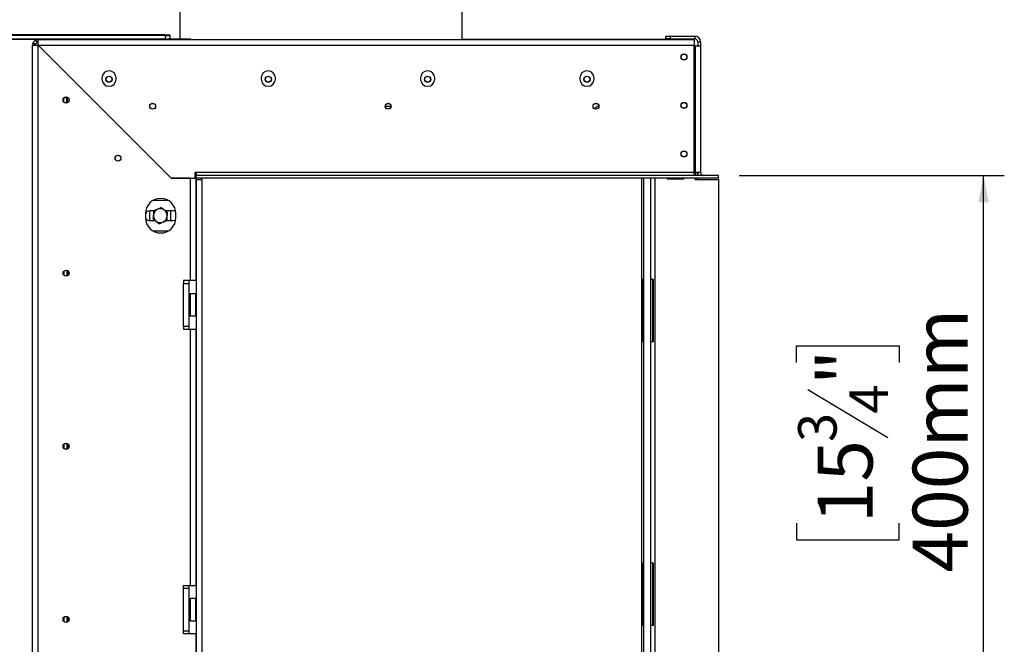
# Model space of a CAD drawing. Units: millimetres. Extents: x 2 to 526, y -287 to 288.
# Drawn here: x 207 to 254, y 119 to 149 of the extents above; entities that cross this region are included whole.
import ezdxf

# ---------------------------------------------------------------- set-up
doc = ezdxf.new("R2010")
doc.units = ezdxf.units.MM
doc.layers.add('FORMAT', color=7, linetype='Continuous')
doc.styles.add('SLDTEXTSTYLE1', font='TXT', dxfattribs={"width": 0.75})
doc.dimstyles.new('SLDDIMSTYLE0', dxfattribs={"dimtxt": 2.645833, "dimasz": 1.3, "dimexe": 0, "dimexo": 0.0625, "dimgap": 0.661458, "dimtad": 1, "dimdec": 0, "dimlfac": 15, "dimrnd": 1e-09, "dimzin": 12, "dimdsep": 46, "dimtxsty": 'SLDTEXTSTYLE1', "dimsah": 1, "dimcen": 0.09, "dimadec": 0, "dimazin": 3, "dimtfac": 1, "dimtdec": 0, "dimtofl": 0, "dimtmove": 0, "dimatfit": 3, "dimfxl": 0, "dimfrac": 2, "dimtolj": 1, "dimtzin": 12, "dimarcsym": 0})

# ---------------------------------------------------------------- blocks, each defined once
blk = doc.blocks.new('_D_2')
at = {"layer": 'FORMAT', "color": 7}
for p, q in [((241.447, 141.877), (254.206, 141.877)), ((253.206, 115.217), (253.206, 141.877)), ((244.202, 132.872), (244.202, 133.677)), ((244.202, 133.677), (249.141, 133.677)), ((249.141, 133.677), (249.141, 132.872)), ((244.748, 131.565), (248.596, 129.256)), ((244.202, 125.132), (244.202, 124.327)), ((249.141, 124.327), (249.141, 125.132)), ((244.202, 124.327), (249.141, 124.327)), ((241.456, 115.217), (254.206, 115.217))]:
    blk.add_line(p, q, dxfattribs=at)
for points in [[(253.206, 141.877), (252.956, 140.577), (253.456, 140.577)], [(253.206, 115.217), (253.456, 116.517), (252.956, 116.517)]]:
    blk.add_solid(points, dxfattribs=at)
at = {"layer": 'FORMAT', "color": 7, "attachment_point": 1, "rotation": 90, "style": 'SLDTEXTSTYLE1'}
for s, insert, char_height in [('400mm', (249.795, 122.762), 2.6458), ('"', (245.22, 131.779), 2.646), ('4', (246.754, 130.411), 1.852), ('3', (244.284, 129.042), 1.852), ('15', (245.22, 125.132), 2.6458)]:
    blk.add_mtext(s, dxfattribs=dict(at, insert=insert, char_height=char_height))
blk = doc.blocks.new('_D_3')
at = {"layer": 'FORMAT', "color": 7}
for p, q in [((215.056, 148.437), (190.21, 148.437)), ((191.21, 101.477), (191.21, 148.437)), ((182.206, 129.34), (182.206, 130.144)), ((182.206, 130.144), (187.145, 130.144)), ((187.145, 130.144), (187.145, 129.34)), ((182.752, 128.033), (186.6, 125.724)), ((182.206, 121.6), (182.206, 120.795)), ((187.145, 120.795), (187.145, 121.6)), ((182.206, 120.795), (187.145, 120.795)), ((212.123, 101.477), (190.21, 101.477))]:
    blk.add_line(p, q, dxfattribs=at)
for points in [[(191.21, 148.437), (190.96, 147.137), (191.46, 147.137)], [(191.21, 101.477), (191.46, 102.777), (190.96, 102.777)]]:
    blk.add_solid(points, dxfattribs=at)
at = {"layer": 'FORMAT', "color": 7, "attachment_point": 1, "rotation": 90, "style": 'SLDTEXTSTYLE1'}
for s, insert, char_height in [('704mm', (187.799, 119.23), 2.6458), ('"', (183.224, 128.247), 2.646), ('4', (184.758, 126.879), 1.852), ('3', (182.288, 125.51), 1.852), ('27', (183.224, 121.6), 2.6458)]:
    blk.add_mtext(s, dxfattribs=dict(at, insert=insert, char_height=char_height))

msp = doc.modelspace()

# ---------------------------------------------------------------- linework, layer by layer
at = {"color": 7, "linetype": 'Continuous', "lineweight": 25}
for p, q in [((214.523, 149.97), (214.523, 148.41)), ((228.123, 148.41), (228.123, 149.97)), ((213.843, 148.637), (204.376, 148.637)), ((213.843, 148.61), (204.376, 148.61)), ((207.709, 148.41), (204.376, 148.41)), ((207.597, 148.386), (207.653, 148.265)), ((207.709, 148.277), (207.709, 148.41)), ((207.709, 148.41), (239.276, 148.41)), ((213.843, 148.637), (214.043, 148.637)), ((213.843, 148.41), (213.843, 148.61)), ((213.843, 148.61), (214.043, 148.61)), ((214.043, 148.637), (214.043, 148.61)), ((214.043, 148.61), (214.043, 148.41)), ((214.043, 148.437), (214.523, 148.437)), ((228.123, 148.437), (239.163, 148.437)), ((237.923, 148.444), (237.923, 148.577)), ((237.923, 148.577), (238.123, 148.577)), ((238.123, 148.444), (237.923, 148.444)), ((238.123, 148.577), (238.123, 148.444)), ((238.123, 148.577), (239.323, 148.577)), ((238.123, 148.444), (239.323, 148.444)), ((239.163, 148.437), (239.163, 148.41)), ((239.276, 148.41), (239.276, 148.144)), ((239.323, 148.444), (239.323, 148.577)), ((239.456, 148.31), (239.589, 148.31)), ((239.456, 148.31), (239.456, 148.11)), ((239.589, 148.31), (239.589, 148.11)), ((207.576, 148.144), (207.443, 148.144)), ((207.443, 108.477), (207.443, 148.144)), ((207.467, 148.256), (207.588, 148.2)), ((207.709, 108.482), (207.709, 148.139)), ((207.709, 148.139), (214.109, 141.739)), ((214.114, 141.744), (207.714, 148.144)), ((207.714, 148.144), (239.276, 148.144)), ((207.923, 147.926), (207.923, 147.935)), ((208.023, 147.826), (208.023, 147.835)), ((239.276, 142.01), (239.276, 148.144)), ((239.323, 148.11), (239.276, 148.11)), ((239.323, 148.11), (239.323, 142.01)), ((239.323, 148.11), (239.589, 148.11)), ((239.589, 148.11), (239.589, 142.01)), ((208.056, 147.802), (208.056, 147.792)), ((210.783, 146.57), (210.783, 146.504)), ((211.463, 146.504), (211.463, 146.57)), ((218.449, 146.57), (218.449, 146.504)), ((219.129, 146.504), (219.129, 146.57)), ((226.116, 146.57), (226.116, 146.504)), ((226.796, 146.504), (226.796, 146.57)), ((233.783, 146.57), (233.783, 146.504)), ((234.463, 146.504), (234.463, 146.57)), ((208.956, 145.406), (208.956, 145.602)), ((209.089, 145.604), (208.958, 145.604)), ((209.089, 145.64), (209.089, 145.604)), ((209.089, 145.368), (209.089, 145.604)), ((209.123, 145.38), (209.123, 145.627)), ((224.416, 145.204), (224.696, 145.204)), ((234.606, 145.204), (234.485, 145.083)), ((234.606, 145.204), (234.696, 145.204)), ((212.389, 143.468), (212.389, 143.459)), ((215.043, 141.739), (214.109, 141.739)), ((214.114, 141.744), (215.249, 141.744)), ((214.956, 141.744), (214.956, 141.739)), ((215.043, 136.81), (215.043, 141.739)), ((215.043, 141.739), (215.309, 141.739)), ((215.316, 142.01), (215.249, 142.01)), ((215.249, 142.01), (215.249, 141.744)), ((215.309, 136.81), (215.309, 141.739)), ((215.316, 142.01), (215.316, 141.877)), ((239.276, 142.01), (215.316, 142.01)), ((215.316, 141.744), (215.316, 141.877)), ((240.447, 141.877), (215.316, 141.877)), ((215.316, 141.677), (215.316, 141.744)), ((240.447, 141.744), (215.316, 141.744)), ((215.316, 141.677), (215.316, 115.217)), ((215.316, 141.677), (215.583, 141.677)), ((215.583, 141.677), (215.583, 141.744)), ((215.583, 141.677), (215.583, 115.217)), ((236.756, 115.484), (236.756, 141.744)), ((236.856, 115.484), (236.856, 141.744)), ((237.189, 115.484), (237.189, 141.744)), ((237.409, 115.484), (237.409, 141.744)), ((237.989, 141.744), (237.989, 141.704)), ((237.989, 141.704), (238.789, 141.704)), ((238.797, 141.744), (238.789, 141.704)), ((239.276, 141.877), (239.276, 142.01)), ((239.276, 142.01), (239.323, 142.01)), ((239.29, 141.877), (239.283, 141.916)), ((239.328, 141.677), (239.315, 141.744)), ((239.349, 141.737), (239.316, 141.737)), ((239.589, 142.01), (239.323, 142.01)), ((239.328, 141.677), (240.456, 141.677)), ((239.349, 142.01), (239.349, 141.877)), ((239.349, 141.744), (239.349, 141.677)), ((239.449, 142.01), (239.449, 141.877)), ((239.449, 141.744), (239.449, 141.677)), ((240.447, 141.744), (240.447, 141.877)), ((240.447, 141.877), (240.456, 141.877)), ((240.447, 141.744), (240.456, 141.744)), ((240.456, 141.744), (240.456, 141.877)), ((240.456, 141.677), (240.456, 115.484)), ((213.979, 140.67), (213.24, 140.67)), ((212.876, 140.037), (212.876, 139.837)), ((213.284, 140.17), (213.083, 140.17)), ((213.089, 140.07), (213.099, 140.17)), ((213.089, 139.804), (213.089, 140.07)), ((213.099, 139.704), (213.089, 139.804)), ((213.256, 140.129), (213.256, 139.959)), ((214.216, 140.17), (213.833, 140.17)), ((213.923, 140.129), (213.852, 140.17)), ((213.923, 139.744), (213.923, 139.915)), ((214.079, 140.17), (214.089, 140.07)), ((214.089, 139.804), (214.079, 139.704)), ((214.089, 140.07), (214.089, 139.804)), ((214.343, 139.837), (214.343, 140.037)), ((213.083, 139.704), (213.346, 139.704)), ((213.256, 139.744), (213.327, 139.704)), ((213.895, 139.704), (214.216, 139.704)), ((213.24, 139.204), (213.979, 139.204)), ((208.956, 137.268), (208.956, 137.072)), ((209.089, 137.306), (209.089, 137.034)), ((209.123, 137.293), (209.123, 137.047)), ((215.043, 136.81), (214.709, 136.81)), ((214.709, 136.81), (214.709, 136.677)), ((214.709, 136.677), (214.976, 136.677)), ((214.709, 134.61), (214.709, 136.677)), ((214.956, 136.81), (214.956, 136.677)), ((214.976, 134.61), (214.976, 136.677)), ((215.309, 136.81), (215.043, 136.81)), ((236.756, 136.87), (236.789, 136.87)), ((236.789, 136.87), (236.789, 133.87)), ((236.839, 136.87), (236.789, 136.87)), ((236.839, 136.87), (236.839, 133.87)), ((236.856, 136.87), (236.839, 136.87)), ((237.273, 136.87), (237.189, 136.87)), ((237.273, 136.87), (237.273, 133.87)), ((237.323, 136.87), (237.273, 136.87)), ((237.323, 133.87), (237.323, 136.87)), ((215.009, 136.028), (214.976, 136.028)), ((215.023, 136.177), (215.009, 136.164)), ((215.009, 135.124), (215.009, 136.164)), ((215.303, 136.177), (215.023, 136.177)), ((215.023, 136.177), (215.023, 135.11)), ((215.316, 136.164), (215.303, 136.177)), ((215.303, 136.136), (215.303, 136.177)), ((215.303, 135.11), (215.303, 136.136)), ((215.009, 135.836), (214.976, 135.836)), ((215.009, 135.451), (214.976, 135.451)), ((215.009, 135.259), (214.976, 135.259)), ((215.009, 135.124), (215.023, 135.11)), ((215.023, 135.11), (215.303, 135.11)), ((215.303, 135.11), (215.316, 135.124)), ((214.976, 134.61), (214.709, 134.61)), ((214.709, 134.61), (214.709, 134.477)), ((214.956, 134.61), (214.956, 134.477)), ((214.709, 134.477), (215.043, 134.477)), ((215.043, 122.144), (215.043, 134.477)), ((215.043, 134.477), (215.309, 134.477)), ((215.309, 122.144), (215.309, 134.477)), ((236.789, 133.87), (236.756, 133.87)), ((236.839, 133.87), (236.789, 133.87)), ((236.856, 133.87), (236.839, 133.87)), ((237.273, 133.87), (237.189, 133.87)), ((237.323, 133.87), (237.273, 133.87)), ((208.956, 128.935), (208.956, 128.739)), ((209.089, 128.973), (209.089, 128.701)), ((209.123, 128.96), (209.123, 128.714)), ((236.756, 123.207), (236.789, 123.207)), ((236.789, 123.207), (236.789, 120.207)), ((236.839, 123.207), (236.789, 123.207)), ((236.839, 123.207), (236.839, 120.207)), ((236.856, 123.207), (236.839, 123.207)), ((237.273, 123.207), (237.189, 123.207)), ((237.273, 123.207), (237.273, 120.207)), ((237.323, 123.207), (237.273, 123.207)), ((237.323, 120.207), (237.323, 123.207)), ((237.323, 120.207), (237.323, 123.207)), ((214.709, 122.144), (215.043, 122.144)), ((214.709, 122.01), (214.709, 122.144)), ((214.709, 122.01), (214.976, 122.01)), ((214.709, 119.944), (214.709, 122.01)), ((214.956, 122.144), (214.956, 122.01)), ((214.976, 119.944), (214.976, 122.01)), ((215.043, 122.144), (215.309, 122.144)), ((215.009, 121.362), (214.976, 121.362)), ((215.023, 121.51), (215.009, 121.497)), ((215.009, 120.457), (215.009, 121.497)), ((215.303, 121.51), (215.023, 121.51)), ((215.023, 121.51), (215.023, 120.444)), ((215.316, 121.497), (215.303, 121.51)), ((215.303, 121.47), (215.303, 121.51)), ((215.303, 120.444), (215.303, 121.47)), ((215.009, 121.169), (214.976, 121.169)), ((208.956, 120.602), (208.956, 120.406)), ((209.089, 120.64), (209.089, 120.368)), ((209.123, 120.627), (209.123, 120.38)), ((215.009, 120.784), (214.976, 120.784)), ((215.009, 120.592), (214.976, 120.592)), ((215.009, 120.457), (215.023, 120.444)), ((215.023, 120.444), (215.303, 120.444)), ((215.303, 120.444), (215.316, 120.457)), ((214.976, 119.944), (214.709, 119.944)), ((214.709, 119.81), (214.709, 119.944)), ((214.956, 119.944), (214.956, 119.81)), ((236.789, 120.207), (236.756, 120.207)), ((236.839, 120.207), (236.789, 120.207)), ((236.856, 120.207), (236.839, 120.207)), ((237.273, 120.207), (237.189, 120.207)), ((237.323, 120.207), (237.273, 120.207)), ((215.309, 119.81), (214.709, 119.81)), ((215.309, 115.484), (215.309, 119.81))]:
    msp.add_line(p, q, dxfattribs=at)
at = {"color": 8, "linetype": 'Continuous', "lineweight": 25}
for p, q in [((213.843, 148.61), (213.843, 148.637)), ((208.356, 147.502), (208.356, 147.492))]:
    msp.add_line(p, q, dxfattribs=at)
at = {"color": 7, "linetype": 'Continuous', "lineweight": 25, "flags": 128}
for points in [[(239.283, 141.916), (239.28, 141.927), (239.276, 141.935)], [(214.336, 140.137), (214.296, 140.156), (214.216, 140.17)], [(214.216, 139.704), (214.296, 139.718), (214.336, 139.737)]]:
    msp.add_lwpolyline(points, dxfattribs=at)
at = {"color": 7, "linetype": 'Continuous', "lineweight": 25}
for centre, radius in [((238.789, 147.577), 0.147), ((238.789, 147.577), 0.14), ((211.123, 146.504), 0.147), ((211.123, 146.504), 0.14), ((218.789, 146.504), 0.147), ((218.789, 146.504), 0.14), ((226.456, 146.504), 0.147), ((226.456, 146.504), 0.14), ((234.123, 146.504), 0.147), ((234.123, 146.504), 0.14), ((209.056, 145.504), 0.147), ((209.056, 145.504), 0.14), ((213.223, 145.204), 0.143), ((213.223, 145.204), 0.14), ((224.556, 145.204), 0.143), ((224.556, 145.204), 0.14), ((234.556, 145.204), 0.143), ((234.556, 145.204), 0.14), ((238.789, 145.244), 0.147), ((238.789, 145.244), 0.14), ((211.556, 142.704), 0.143), ((211.556, 142.704), 0.14), ((238.789, 142.91), 0.147), ((238.789, 142.91), 0.14), ((209.056, 137.17), 0.147), ((209.056, 137.17), 0.14), ((209.056, 128.837), 0.147), ((209.056, 128.837), 0.14), ((209.056, 120.504), 0.147), ((209.056, 120.504), 0.14)]:
    msp.add_circle(centre, radius, dxfattribs=at)
for centre, radius, start, end in [((207.709, 148.144), 0.267, 90, 114.8396), ((239.323, 148.31), 0.267, 0, 90), ((239.323, 148.31), 0.133, 0, 90), ((207.709, 148.144), 0.267, 155.1604, 180), ((207.709, 148.144), 0.133, 155.1604, 180), ((207.709, 148.144), 0.133, 90, 114.8396), ((211.123, 146.57), 0.34, 0, 180), ((218.789, 146.57), 0.34, 0, 180), ((226.456, 146.57), 0.34, 0, 180), ((234.123, 146.57), 0.34, 0, 180), ((211.123, 146.504), 0.34, 180, 0), ((218.789, 146.504), 0.34, 180, 0), ((226.456, 146.504), 0.34, 180, 0), ((234.123, 146.504), 0.34, 180, 0), ((239.723, 142.01), 0.267, 180, 210), ((239.723, 142.01), 0.133, 180, 270), ((213.609, 140.037), 0.733, 0, 180), ((213.589, 139.937), 0.333, 52.5227, 112.5227), ((213.083, 139.937), 0.233, 90, 152.314), ((213.609, 139.837), 0.733, 180, 0), ((213.083, 139.937), 0.233, 207.6859, 270), ((213.589, 139.937), 0.333, 172.5227, 232.5227), ((213.589, 139.937), 0.333, 112.5227, 172.5227), ((213.589, 139.937), 0.333, 292.5227, 352.5227), ((213.589, 139.937), 0.333, 352.5227, 52.5227), ((213.589, 139.937), 0.333, 232.5227, 292.5227)]:
    msp.add_arc(centre, radius, start, end, dxfattribs=at)
for points, knots in [([(207.597, 148.386), (207.595, 148.384), (207.59, 148.382), (207.58, 148.377), (207.567, 148.369), (207.546, 148.355), (207.52, 148.333), (207.498, 148.307), (207.484, 148.286), (207.476, 148.273), (207.47, 148.262), (207.469, 148.258), (207.467, 148.256)], [0, 0, 0, 0, 0.124424, 0.181642, 0.23825, 0.358094, 0.499848, 0.642569, 0.762794, 0.81934, 0.876343, 1, 1, 1, 1]), ([(207.653, 148.265), (207.652, 148.264), (207.65, 148.263), (207.642, 148.259), (207.635, 148.254), (207.628, 148.25), (207.622, 148.244), (207.615, 148.238), (207.609, 148.231), (207.603, 148.224), (207.599, 148.218), (207.594, 148.211), (207.59, 148.203), (207.589, 148.201), (207.588, 148.2)], [0, 0, 0, 0, 0.1655595, 0.293578, 0.3474648, 0.3976996, 0.4474557, 0.4999932, 0.5529458, 0.6030592, 0.6535355, 0.7075126, 0.8352472, 1, 1, 1, 1]), ([(213.639, 140.319), (213.621, 140.311), (213.564, 140.287), (213.503, 140.262), (213.462, 140.245)], [0, 0, 0, 0, 0.313437, 1, 1, 1, 1]), ([(213.792, 140.201), (213.772, 140.217), (213.721, 140.256), (213.67, 140.295), (213.639, 140.319)], [0, 0, 0, 0, 0.387152, 1, 1, 1, 1]), ([(213.259, 139.98), (213.256, 139.955), (213.247, 139.891), (213.239, 139.828), (213.234, 139.789)], [0, 0, 0, 0, 0.387152, 1, 1, 1, 1]), ([(213.234, 139.789), (213.25, 139.777), (213.3, 139.739), (213.352, 139.699), (213.387, 139.672)], [0, 0, 0, 0, 0.326681, 1, 1, 1, 1]), ([(213.284, 140.171), (213.281, 140.151), (213.273, 140.089), (213.265, 140.024), (213.259, 139.98)], [0, 0, 0, 0, 0.326681, 1, 1, 1, 1]), ([(213.462, 140.245), (213.411, 140.224), (213.351, 140.199), (213.294, 140.175), (213.284, 140.171)], [0, 0, 0, 0, 0.8245, 1, 1, 1, 1]), ([(213.945, 140.084), (213.929, 140.097), (213.879, 140.135), (213.827, 140.175), (213.792, 140.201)], [0, 0, 0, 0, 0.3266807, 1, 1, 1, 1]), ([(213.895, 139.703), (213.897, 139.723), (213.906, 139.785), (213.914, 139.85), (213.92, 139.894)], [0, 0, 0, 0, 0.326681, 1, 1, 1, 1]), ([(213.92, 139.894), (213.923, 139.918), (213.932, 139.983), (213.94, 140.046), (213.945, 140.084)], [0, 0, 0, 0, 0.387152, 1, 1, 1, 1]), ([(213.387, 139.672), (213.406, 139.657), (213.458, 139.618), (213.508, 139.579), (213.539, 139.555)], [0, 0, 0, 0, 0.3871523, 1, 1, 1, 1]), ([(213.539, 139.555), (213.557, 139.563), (213.615, 139.587), (213.675, 139.612), (213.717, 139.629)], [0, 0, 0, 0, 0.313437, 1, 1, 1, 1]), ([(213.717, 139.629), (213.767, 139.65), (213.828, 139.675), (213.885, 139.699), (213.895, 139.703)], [0, 0, 0, 0, 0.8244996, 1, 1, 1, 1])]:
    msp.add_open_spline(points, degree=3, knots=knots, dxfattribs=at)
for points in [[(207.714, 148.144), (207.714, 148.179), (207.713, 148.248), (207.712, 148.337), (207.711, 148.398), (207.71, 148.406), (207.709, 148.41)], [(207.443, 148.144), (207.447, 148.143), (207.455, 148.142), (207.516, 148.141), (207.605, 148.14), (207.674, 148.139), (207.709, 148.139)]]:
    msp.add_open_spline(points, degree=3, dxfattribs=at)

# ---------------------------------------------------------------- dimensions: what is measured, and where the dimension line sits
at = {"layer": 'FORMAT', "color": 7}
for base, p1, p2, picture, middle in [((191.21, 148.437), (213.123, 101.477), (216.056, 148.437), '_D_3', (191.21, 125.47)), ((253.206, 141.877), (240.456, 115.217), (240.447, 141.877), '_D_2', (253.206, 129.002))]:
    dim = msp.add_linear_dim(base=base, p1=p1, p2=p2, angle=90, dimstyle='SLDDIMSTYLE0', dxfattribs=at)
    dim.commit()
    dim.dimension.update_dxf_attribs({"geometry": picture, "text_midpoint": middle, "dimtype": 160})

doc.saveas('drawing.dxf')
